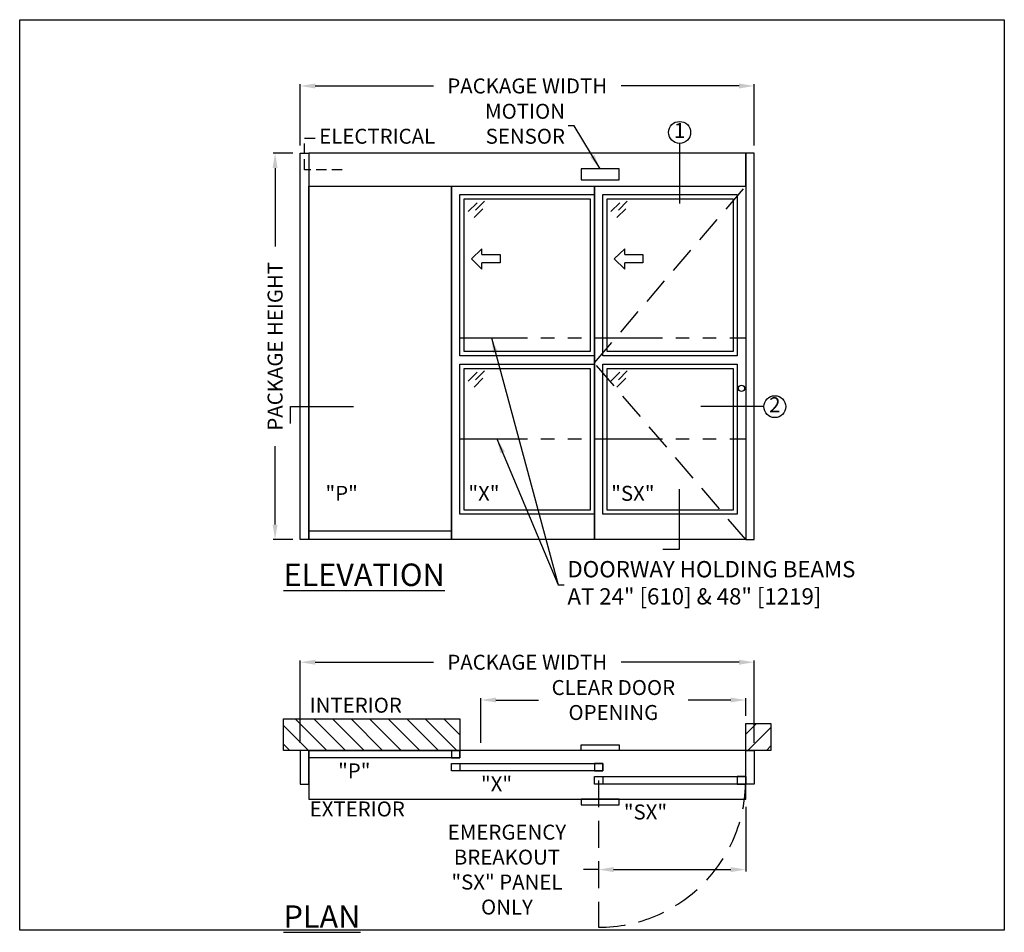
# Model space of a CAD drawing. Units: inches. Extents: x 4182 to 4426, y 50 to 389.
# Drawn here: x 4191 to 4426, y 172 to 389 of the extents above; entities that cross this region are included whole.
import ezdxf

# ---------------------------------------------------------------- set-up
doc = ezdxf.new("R2010")
doc.units = ezdxf.units.IN
doc.header["$MEASUREMENT"] = 0
doc.header["$PDSIZE"] = -1
doc.linetypes.add('HIDDEN', pattern=[0.075, 0.05, -0.025])
doc.linetypes.add('PHANTOM', pattern=[2.5, 1.25, -0.25, 0.25, -0.25, 0.25, -0.25])
doc.layers.get('0').update_dxf_attribs({"lineweight": 25})
doc.layers.get('Defpoints').update_dxf_attribs({"lineweight": 0})
for name, color, linetype, lineweight in [('BO - ELEVATION', 7, 'HIDDEN', 25), ('BO - PLAN', 7, 'HIDDEN', 25), ('DHB - ELEVATION', 7, 'PHANTOM', 25), ('DIM', 7, 'Continuous', 25), ('NOTES', 7, 'Continuous', 25), ('OBJECTS', 7, 'Continuous', 25)]:
    doc.layers.add(name, color=color, linetype=linetype, lineweight=lineweight)
doc.layers.add('ZOOM BOUNDARY', color=40, linetype='Continuous', lineweight=25, plot=False)
doc.styles.add('DIM', font='ARRomD.shx')
doc.dimstyles.get("Standard").update_dxf_attribs({"dimscale": 0, "dimtxt": 0.36, "dimasz": 0.4, "dimexe": 0.05, "dimexo": 0.2, "dimgap": 0.125, "dimtad": 0, "dimdec": 5, "dimzin": 0, "dimdsep": 46, "dimlunit": 4, "dimtxsty": 'DIM', "dimcen": 0.09, "dimclrd": 256, "dimclre": 256, "dimclrt": 256, "dimadec": 0, "dimazin": 0, "dimtfac": 1, "dimtdec": 4, "dimtofl": 0, "dimtmove": 0, "dimatfit": 3, "dimfxl": 0, "dimfrac": 2, "dimtolj": 1, "dimtzin": 0, "dimlwd": -1, "dimlwe": -1, "dimarcsym": 0})

# ---------------------------------------------------------------- blocks, each defined once
blk = doc.blocks.new('*D440')
at = {"layer": 'Defpoints', "color": 0}
for p in [(4366.2, 373.05), (4258.2, 357.05), (4366.2, 357.05)]:
    blk.add_point(p, dxfattribs=at)
at = {"layer": 'DIM'}
for p, q in [((4258.2, 358.83), (4258.2, 373.49)), ((4261.76, 373.05), (4289.87, 373.05)), ((4362.63, 373.05), (4334.53, 373.05)), ((4366.2, 358.83), (4366.2, 373.49))]:
    blk.add_line(p, q, dxfattribs=at)
for points in [[(4261.76, 373.64), (4261.76, 372.45), (4258.2, 373.05)], [(4362.63, 372.45), (4362.63, 373.64), (4366.2, 373.05)]]:
    blk.add_solid(points, dxfattribs=at)
at = {"layer": 'DIM', "insert": (4312.2, 373.05), "char_height": 3.5644, "attachment_point": 5, "style": 'DIM'}
blk.add_mtext('\\A1;{PACKAGE WIDTH}', dxfattribs=at)
blk = doc.blocks.new('*D441')
at = {"layer": 'Defpoints', "color": 0}
for p in [(4252.2, 357.05), (4258.2, 357.05), (4258.2, 265.05)]:
    blk.add_point(p, dxfattribs=at)
at = {"layer": 'DIM'}
for p, q in [((4256.41, 357.05), (4251.75, 357.05)), ((4252.2, 353.48), (4252.2, 334.84)), ((4252.2, 268.61), (4252.2, 287.26)), ((4256.41, 265.05), (4251.75, 265.05))]:
    blk.add_line(p, q, dxfattribs=at)
for points in [[(4252.79, 353.48), (4251.6, 353.48), (4252.2, 357.05)], [(4251.6, 268.61), (4252.79, 268.61), (4252.2, 265.05)]]:
    blk.add_solid(points, dxfattribs=at)
at = {"layer": 'DIM', "insert": (4252.2, 311.05), "char_height": 3.5644, "attachment_point": 5, "rotation": 90, "style": 'DIM'}
blk.add_mtext('\\A1;{PACKAGE HEIGHT}', dxfattribs=at)
blk = doc.blocks.new('*D443')
at = {"layer": 'Defpoints', "color": 0}
for p in [(4364.2, 226.82), (4364.2, 221.25), (4301.2, 214.82)]:
    blk.add_point(p, dxfattribs=at)
at = {"layer": 'DIM'}
for p, q in [((4301.2, 216.6), (4301.2, 227.27)), ((4304.76, 226.82), (4314.86, 226.82)), ((4360.63, 226.82), (4350.53, 226.82)), ((4364.2, 223.03), (4364.2, 227.27))]:
    blk.add_line(p, q, dxfattribs=at)
for points in [[(4304.76, 227.41), (4304.76, 226.23), (4301.2, 226.82)], [(4360.63, 226.23), (4360.63, 227.41), (4364.2, 226.82)]]:
    blk.add_solid(points, dxfattribs=at)
at = {"layer": 'DIM', "insert": (4332.7, 226.82), "char_height": 3.5644, "attachment_point": 5, "style": 'DIM'}
blk.add_mtext('\\A1;{CLEAR DOOR\\POPENING}', dxfattribs=at)
blk = doc.blocks.new('*D444')
at = {"layer": 'Defpoints', "color": 0}
for p in [(4366.2, 235.82), (4258.2, 214.82), (4366.2, 214.82)]:
    blk.add_point(p, dxfattribs=at)
at = {"layer": 'DIM'}
for p, q in [((4258.2, 216.6), (4258.2, 236.27)), ((4261.76, 235.82), (4289.87, 235.82)), ((4362.63, 235.82), (4334.53, 235.82)), ((4366.2, 216.6), (4366.2, 236.27))]:
    blk.add_line(p, q, dxfattribs=at)
for points in [[(4261.76, 236.41), (4261.76, 235.23), (4258.2, 235.82)], [(4362.63, 235.23), (4362.63, 236.41), (4366.2, 235.82)]]:
    blk.add_solid(points, dxfattribs=at)
at = {"layer": 'DIM', "insert": (4312.2, 235.82), "char_height": 3.5644, "attachment_point": 5, "style": 'DIM'}
blk.add_mtext('\\A1;{PACKAGE WIDTH}', dxfattribs=at)
blk = doc.blocks.new('pfeil1')
at = {"color": 0, "linetype": 'ByBlock', "lineweight": -2}
for points in [[(3.67, -15.77), (3.67, 0), (-3.67, 0), (-3.67, -15.77)], [(3.67, -15.77), (8.59, -15.77), (-0.26, -24.73), (-0.26, -24.73), (-9.1, -15.77), (-3.67, -15.77)]]:
    blk.add_lwpolyline(points, dxfattribs=at)
blk = doc.blocks.new('*D445')
at = {"layer": 'Defpoints', "color": 0}
for p in [(4364.2, 203.2), (4364.2, 186.44), (4329.2, 172.7)]:
    blk.add_point(p, dxfattribs=at)
at = {"layer": 'DIM'}
for p, q in [((4364.2, 201.41), (4364.2, 186)), ((4329.2, 186.44), (4325.63, 186.44)), ((4332.76, 186.44), (4360.63, 186.44))]:
    blk.add_line(p, q, dxfattribs=at)
for points in [[(4332.76, 187.04), (4332.76, 185.85), (4329.2, 186.44)], [(4360.63, 185.85), (4360.63, 187.04), (4364.2, 186.44)]]:
    blk.add_solid(points, dxfattribs=at)
at = {"layer": 'DIM', "insert": (4307.38, 186.44), "char_height": 3.5644, "attachment_point": 5, "style": 'DIM'}
blk.add_mtext('\\A1;{EMERGENCY\\PBREAKOUT\\P\\FARItal.shx|c0;"SX"\\FARRomD.shx|c0; PANEL\\PONLY}', dxfattribs=at)
blk = doc.blocks.new('A$C12353')
for p, q in [((3.06, -0.94), (0.94, -3.06)), ((4.83, -0.59), (2.71, -2.71)), ((4.47, -2.35), (2.35, -4.47))]:
    blk.add_line(p, q)

msp = doc.modelspace()

# ---------------------------------------------------------------- hatches: boundary and pattern name
h = msp.add_hatch()
h.set_pattern_fill('ANSI31', color=256, scale=25, angle=270, style=0)
h.set_pattern_definition([(315, (510.71, 0), (2.2097087, 2.2097087), [])])
h.paths.add_polyline_path([(4254.196128, 214.820049), (4254.196128, 222.344049), (4296.196128, 222.344049), (4296.196128, 214.820049)])
h = msp.add_hatch()
h.set_pattern_fill('ANSI31', color=256, scale=25, angle=270, style=0)
h.set_pattern_definition([(225, (9104.07, 0), (-2.2097087, 2.2097087), [])])
h.paths.add_polyline_path([(4364.196128, 214.820049), (4364.196128, 221.245049), (4370.196128, 221.245049), (4370.196128, 214.820049)])

# ---------------------------------------------------------------- linework, layer by layer
msp.add_line((4294.196128, 267.048715), (4260.196128, 267.048715))
at = {"linetype": 'HIDDEN', "ltscale": 50}
msp.add_lwpolyline([(4268.196128, 353.111215), (4259.196128, 353.111215), (4259.196128, 360.611853), (4262.196128, 360.611853)], dxfattribs=at)
for points in [[(4258.196128, 265.048715), (4258.196128, 357.048715), (4260.196128, 357.048715), (4260.196128, 265.048715)], [(4260.196128, 357.048715), (4260.196128, 349.173715), (4364.196128, 349.173715), (4364.196128, 357.048715)], [(4366.196128, 265.048715), (4366.196128, 357.048715), (4364.196128, 357.048715), (4364.196128, 265.048715)], [(4334.05702, 350.673715), (4334.05702, 353.286582), (4325.001902, 353.286582), (4325.001902, 350.673715)], [(4294.196128, 349.173715), (4294.196128, 265.048715), (4260.196128, 265.048715), (4260.196128, 349.173715)], [(4328.196128, 349.173715), (4328.196128, 265.048715), (4294.196128, 265.048715), (4294.196128, 349.173715)], [(4364.196128, 349.173715), (4364.196128, 265.048715), (4328.196128, 265.048715), (4328.196128, 349.173715)], [(4296.196128, 308.798715), (4296.196128, 347.173715), (4328.196128, 347.173715), (4328.196128, 308.798715)], [(4330.196128, 308.798715), (4330.196128, 347.173715), (4362.196128, 347.173715), (4362.196128, 308.798715)], [(4297.196128, 309.798715), (4297.196128, 346.173715), (4327.196128, 346.173715), (4327.196128, 309.798715)], [(4331.196128, 309.798715), (4331.196128, 346.173715), (4361.196128, 346.173715), (4361.196128, 309.798715)], [(4328.196128, 306.798715), (4328.196128, 271.048715), (4296.196128, 271.048715), (4296.196128, 306.798715)], [(4327.196128, 305.798715), (4327.196128, 272.048715), (4297.196128, 272.048715), (4297.196128, 305.798715)], [(4362.196128, 306.798715), (4362.196128, 271.048715), (4330.196128, 271.048715), (4330.196128, 306.798715)], [(4361.196128, 305.798715), (4361.196128, 272.048715), (4331.196128, 272.048715), (4331.196128, 305.798715)], [(4254.196128, 214.820049), (4254.196128, 222.344049), (4296.196128, 222.344049), (4296.196128, 214.820049)], [(4364.196128, 214.820049), (4364.196128, 221.245049), (4370.196128, 221.245049), (4370.196128, 214.820049)], [(4325.001902, 214.820049), (4325.001902, 216.138978), (4334.05702, 216.138978), (4334.05702, 214.820049)], [(4258.196128, 214.820049), (4258.196128, 206.820049), (4260.196128, 206.820049), (4260.196128, 214.820049)], [(4260.196128, 214.820049), (4260.196128, 203.195049), (4364.196128, 203.195049), (4364.196128, 214.820049)], [(4296.196128, 214.820049), (4296.196128, 213.070049), (4260.196128, 213.070049), (4260.196128, 214.820049)], [(4296.196128, 213.070049), (4296.196128, 214.820049), (4294.196128, 214.820049), (4294.196128, 213.070049)], [(4366.196128, 214.820049), (4366.196128, 206.820049), (4364.196128, 206.820049), (4364.196128, 214.820049)], [(4330.196128, 211.695049), (4330.196128, 209.945049), (4294.196128, 209.945049), (4294.196128, 211.695049)], [(4294.196128, 209.945049), (4294.196128, 211.695049), (4296.196128, 211.695049), (4296.196128, 209.945049)], [(4330.196128, 209.945049), (4330.196128, 211.695049), (4328.196128, 211.695049), (4328.196128, 209.945049)], [(4364.196128, 208.570049), (4364.196128, 206.820049), (4328.196128, 206.820049), (4328.196128, 208.570049)], [(4328.196128, 206.820049), (4328.196128, 208.570049), (4330.196128, 208.570049), (4330.196128, 206.820049)], [(4364.196128, 206.820049), (4364.196128, 208.570049), (4362.196128, 208.570049), (4362.196128, 206.820049)], [(4325.001902, 203.195049), (4325.001902, 201.876119), (4334.05702, 201.876119), (4334.05702, 203.195049)]]:
    msp.add_lwpolyline(points, close=True)
msp.add_circle((4363.196128, 301.048715), 0.75)
at = {"layer": 'BO - ELEVATION', "ltscale": 128.432}
for p, q in [((4328.196128, 307.111215), (4364.196128, 349.173715)), ((4364.196128, 265.048715), (4328.196128, 307.111215))]:
    msp.add_line(p, q, dxfattribs=at)
at = {"layer": 'BO - PLAN', "ltscale": 128.432}
msp.add_line((4329.196128, 207.695049), (4329.196128, 172.695049), dxfattribs=at)
msp.add_arc((4329.196128, 207.695049), 35, 270, 0, dxfattribs=at)
at = {"layer": 'DHB - ELEVATION', "ltscale": 12.843}
for p, q in [((4296.196128, 313.048715), (4364.196128, 313.048715)), ((4296.196128, 289.048715), (4364.196128, 289.048715))]:
    msp.add_line(p, q, dxfattribs=at)
at = {"layer": 'NOTES'}
for p, q in [((4348.465864, 359.375841), (4348.465864, 345.048715)), ((4368.523254, 296.678411), (4353.523254, 296.678411))]:
    msp.add_line(p, q, dxfattribs=at)
for points in [[(4255.869001, 292.678411), (4255.869001, 296.678411), (4270.869001, 296.678411)], [(4344.465864, 262.721589), (4348.465864, 262.721589), (4348.465864, 277.048715)]]:
    msp.add_lwpolyline(points, dxfattribs=at)
for centre in [(4348.465864, 361.986396), (4371.133809, 296.678411)]:
    msp.add_circle(centre, 2.610555, dxfattribs=at)
at = {"layer": 'ZOOM BOUNDARY'}
msp.add_lwpolyline([(4191.413928, 172.039049), (4191.413928, 388.830915), (4425.744364, 388.830915), (4425.744364, 172.039049)], close=True, dxfattribs=at)

# ---------------------------------------------------------------- block references
at = {"layer": 'OBJECTS'}
for p in [(4297.196128, 346.173715), (4331.196128, 346.173715), (4297.196128, 305.798715), (4331.196128, 305.798715)]:
    msp.add_blockref('A$C12353', p, dxfattribs=at)
at = {"layer": 'OBJECTS', "xscale": -0.2755905511810308, "yscale": 0.2755905511810308, "zscale": 0.2755905511811024, "rotation": 270}
for p in [(4305.739425, 331.927357), (4339.739425, 331.927357)]:
    msp.add_blockref('pfeil1', p, dxfattribs=at)

# ---------------------------------------------------------------- texts
at = {"layer": 'NOTES', "style": 'DIM'}
for s, insert, char_height, attachment_point in [('{MOTION\\PSENSOR}', (4321.180153, 363.581853), 3.564, 6), ('{DOORWAY HOLDING BEAMS\\PAT 24" [610] & 48" [1219]}', (4321.767507, 254.237581), 3.882, 4)]:
    msp.add_mtext(s, dxfattribs=dict(at, insert=insert, char_height=char_height, attachment_point=attachment_point))
for s, insert, char_height, width, attachment_point in [('{1}', (4348.465864, 361.986396), 3.564, 4, 5), ('{ELECTRICAL}', (4262.696128, 360.611853), 3.564, 30.83303571, 4), ('{2}', (4371.133809, 296.678411), 3.564, 4, 5), ('{"\\FARItal.shx|c0;P\\FARRomD.shx|c0;"}', (4264.196128, 276.040132), 3.564, 4, 4), ('{"\\FARItal.shx|c0;X\\FARROMD.SHX|c0;"}', (4298.196128, 276.040132), 3.564, 4, 4), ('{"\\FARItal.shx|c0;SX\\FARROMD.SHX|c0;"}', (4332.196128, 276.040132), 3.564, 4, 4), ('{\\LELEVATION}', (4254.196128, 256.649685), 5.347, 40.05841409, 4), ('{INTERIOR}', (4260.439253, 225.1237), 3.564, 31.7295832, 4), ('{"\\FARItal.shx|c0;P\\FARRomD.shx|c0;"}', (4267.196128, 209.953924), 3.564, 9.43473353, 4), ('{"\\FARItal.shx|c0;X\\FARROMD.SHX|c0;"}', (4301.196128, 206.828924), 3.564, 11.64951151, 4), ('{EXTERIOR}', (4260.439253, 200.415397), 3.564, 31.7295832, 4), ('{"\\FARItal.shx|c0;SX\\FARROMD.SHX|c0;"}', (4335.196128, 200.160909), 3.564, 9.43473353, 4), ('{\\LPLAN}', (4254.196128, 175.247249), 5.347, 40.05841409, 4)]:
    msp.add_mtext(s, dxfattribs=dict(at, insert=insert, char_height=char_height, width=width, attachment_point=attachment_point))

# ---------------------------------------------------------------- dimensions: what is measured, and where the dimension line sits
at = {"layer": 'DIM'}
for base, p1, p2, text, override, picture, middle in [((4366.196128, 373.048715), (4258.196128, 357.048715), (4366.196128, 357.048715), '{PACKAGE WIDTH}', {"dimscale": 8.911, "dimtxt": 0.4}, '*D440', (4312.196128, 373.048715)), ((4366.196128, 235.820049), (4258.196128, 214.820049), (4366.196128, 214.820049), '{PACKAGE WIDTH}', {"dimscale": 8.911, "dimtxt": 0.4}, '*D444', (4312.196128, 235.820049)), ((4364.196128, 226.820049), (4301.196128, 214.820049), (4364.196128, 221.245049), '{CLEAR DOOR\\POPENING}', {"dimscale": 8.911, "dimtxt": 0.4, "dimtolj": 1}, '*D443', (4332.696128, 226.820049)), ((4364.196128, 186.442391), (4329.196128, 172.695049), (4364.196128, 203.195049), '{EMERGENCY\\PBREAKOUT\\P\\FARItal.shx|c0;"SX"\\FARRomD.shx|c0; PANEL\\PONLY}', {"dimscale": 8.911, "dimtxt": 0.4, "dimse1": 1, "dimse2": 0, "dimtolj": 1}, '*D445', (4307.377438, 186.442391))]:
    dim = msp.add_linear_dim(base=base, p1=p1, p2=p2, text=text, dimstyle='Standard', override=override, dxfattribs=at)
    dim.commit()
    dim.dimension.update_dxf_attribs({"geometry": picture, "text_midpoint": middle, "dimtype": 160})
dim = msp.add_linear_dim(base=(4252.196128, 357.048715), p1=(4258.196128, 265.048715), p2=(4258.196128, 357.048715), angle=90, text='{PACKAGE HEIGHT}', dimstyle='Standard', override={"dimscale": 8.911, "dimtxt": 0.4}, dxfattribs=at)
dim.commit()
dim.dimension.update_dxf_attribs({"geometry": '*D441', "text_midpoint": (4252.196128, 311.048715), "dimtype": 160})

# ---------------------------------------------------------------- leaders
at = {"layer": 'NOTES', "annotation_type": 0, "has_hookline": 1}
for points, hookline_direction, text_width in [([(4329.529461, 353.286582), (4323.367652, 363.581853), (4321.979403, 363.581853)], 1, 19.856571), ([(4303.708723, 313.048715), (4319.580008, 254.237581), (4320.653632, 254.237581)], 0, 87.454759), ([(4304.973598, 289.048715), (4319.580008, 254.237581), (4320.968257, 254.237581)], 0, 87.454759)]:
    msp.add_leader(points, dimstyle='Standard', override={"dimscale": 8.911, "dimasz": 0.4}, dxfattribs=dict(at, hookline_direction=hookline_direction, text_width=text_width))

doc.saveas('drawing.dxf')
